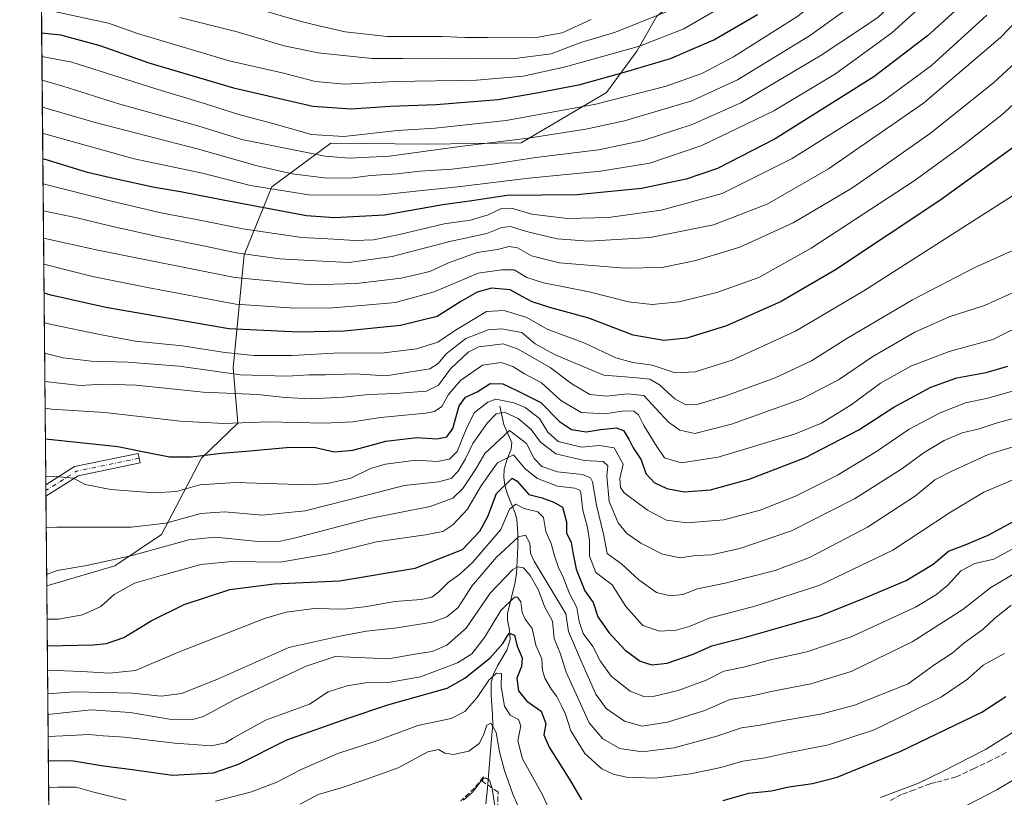
# Model space of a CAD drawing. Units: metres. Extents: x 563104 to 566537, y 4728720 to 4731065.
# Drawn here: x 563104 to 563409, y 4730050 to 4730291 of the extents above; entities that cross this region are included whole.
import ezdxf

# ---------------------------------------------------------------- set-up
doc = ezdxf.new("R2010")
doc.units = ezdxf.units.M
doc.header["$MEASUREMENT"] = 0
doc.linetypes.add('DGN Style 3', pattern=[2.307223458686699, 1.648016756204785, -0.6592067024819142])
doc.linetypes.add('DGN Style 4', pattern=[2.6384748266838614, 1.318413404963828, -0.6592067024819142, 0.001648016756204785, -0.6592067024819142])
for name, color, linetype, lineweight in [('Arbolado forestal CxS', 92, 'Continuous', 0), ('Camino Cxs', 7, 'Continuous', 0), ('Camino eje', 30, 'DGN Style 4', 13), ('Comarca CxS', 21, 'Continuous', 0), ('Comunidad Autónoma CxS', 142, 'Continuous', 0), ('Corriente natural lineal', 142, 'Continuous', 13), ('Curva de nivel maestra', 30, 'Continuous', 30), ('Curva de nivel normal', 30, 'Continuous', 0), ('Entidad de ámbito territorial CxS', 92, 'Continuous', 0), ('Espacio natural protegido CxS', 121, 'Continuous', 0), ('Matorral CxS', 135, 'Continuous', 0), ('Municipio CxS', 4, 'Continuous', 0), ('Provincia CxS', 1, 'Continuous', 0), ('Senda', 7, 'DGN Style 3', 0)]:
    doc.layers.add(name, color=color, linetype=linetype, lineweight=lineweight)

msp = doc.modelspace()

# ---------------------------------------------------------------- linework, layer by layer
at = {"layer": 'Arbolado forestal CxS', "color": 92, "linetype": 'Continuous', "lineweight": 0, "extrusion": (0.004612269822186743, -0.5047218488533963, 0.8632697042391195), "elevation": -2384081.752054977, "flags": 128}
msp.add_lwpolyline([(606311.9378113055, 4079206.655077036), (606311.9378113055, 4079396.312416933)], dxfattribs=at)
at = {"layer": 'Arbolado forestal CxS', "color": 92, "linetype": 'Continuous', "lineweight": 0, "extrusion": (0.003160485663700442, -0.3470056296698233, 0.9378577207166442), "elevation": -1638815.324442582, "flags": 128}
msp.add_lwpolyline([(606168.5007590487, 4431502.485203724), (606168.5007590487, 4431504.370109374)], dxfattribs=at)
at = {"layer": 'Arbolado forestal CxS', "color": 92, "linetype": 'Continuous', "lineweight": 0, "extrusion": (0.003182250962243009, -0.347238571628439, 0.9377714261227278), "elevation": -1639904.990319767, "flags": 128}
msp.add_lwpolyline([(606435.766091368, 4431060.908385687), (606435.766091368, 4431062.793465762)], dxfattribs=at)
at = {"layer": 'Arbolado forestal CxS', "color": 92, "linetype": 'Continuous', "lineweight": 0, "extrusion": (0.002814741737981713, -0.3080903183250814, 0.9513529486911251), "elevation": -1454923.622578108, "flags": 128}
msp.add_lwpolyline([(606301.7894789631, 4495184.853223661), (606301.7894789632, 4495213.997356865)], dxfattribs=at)
at = {"layer": 'Arbolado forestal CxS', "color": 92, "linetype": 'Continuous', "lineweight": 0}
for points in [[(563301.5734999999, 4730292.378500001, 937.6600000000036), (563295.3573000003, 4730281.501300001, 931.5632999999945), (563285.9879000001, 4730268.677300001, 923.9829000000027), (563259.4983000001, 4730253.097100001, 916.5929000000034), (563230.2753, 4730252.7249, 918.4483999999939), (563200.4096999997, 4730252.981699999, 920.4081000000006), (563182.1546999998, 4730239.410300001, 907.5777999999991), (563173.5241, 4730218.338500001, 891.4643999999971), (563170.1535, 4730183.358100001, 868.795499999993), (563171.6401000004, 4730166.2259, 856.6794999999984), (563160.3406999996, 4730155.284499999, 851.047200000001), (563147.9310999997, 4730131.623500001, 839.6189000000013), (563133.4401000004, 4730121.911699999, 835.4795000000014), (563112.3157000003, 4730115.780300001, 834.8512000000047), (563108.6588000003, 4730515.971200001, 1032.704599999998)], [(563420.7138999999, 4730367.576900001, 911.1925000000047), (563412.0913000006, 4730345.869899999, 913.5233000000007), (563407.3051000005, 4730322.3051, 909.7014000000055), (563390.2896999996, 4730311.291099999, 912.7915999999968), (563368.7610999999, 4730305.3007, 919.7600999999995), (563338.2518999996, 4730306.183900001, 933.8585000000021), (563332.0340999998, 4730305.285499999, 936.8062000000064), (563314.1523000002, 4730302.701900001, 941.0920999999945), (563301.5734999999, 4730292.378500001, 937.6600000000036), (563295.3573000003, 4730281.501300001, 931.5632999999945), (563285.9879000001, 4730268.677300001, 923.9829000000027), (563259.4983000001, 4730253.097100001, 916.5929000000034), (563230.2753, 4730252.7249, 918.4483999999939), (563200.4096999997, 4730252.981699999, 920.4081000000006), (563182.1546999998, 4730239.410300001, 907.5777999999991), (563173.5241, 4730218.338500001, 891.4643999999971), (563170.1535, 4730183.358100001, 868.795499999993), (563171.6401000004, 4730166.2259, 856.6794999999984), (563160.3406999996, 4730155.284499999, 851.047200000001), (563147.9310999997, 4730131.623500001, 839.6189000000013), (563133.4401000004, 4730121.911699999, 835.4795000000014), (563112.3157000003, 4730115.780300001, 834.8512000000047)]]:
    msp.add_polyline3d(points, dxfattribs=at)
at = {"layer": 'Camino Cxs', "color": 7, "linetype": 'Continuous', "lineweight": 0, "extrusion": (-0.05116294052410163, -0.03255818842546126, 0.9981594651574364), "elevation": -181965.3304054733, "flags": 128}
msp.add_lwpolyline([(-3688320.78953943, 3009086.809159535), (-3688320.78953943, 3009074.920081687)], dxfattribs=at)
at = {"layer": 'Camino Cxs', "color": 7, "linetype": 'Continuous', "lineweight": 0, "extrusion": (0.002169213759057085, -0.2374315262994491, 0.971401855480409), "elevation": -1121036.426644198, "flags": 128}
msp.add_lwpolyline([(606302.1337522691, 4589883.283420963), (606302.1337522691, 4589886.923055298)], dxfattribs=at)
at = {"layer": 'Camino Cxs', "color": 7, "linetype": 'Continuous', "lineweight": 0}
msp.add_polyline3d([(563122.0743000006, 4730149.876700001, 852.3304999999965), (563112.0624000002, 4730143.5055, 851.609500000006), (563112.0301000001, 4730147.040899999, 852.4737000000023), (563120.9282999998, 4730152.703299999, 853.785600000003), (563140.6712999997, 4730156.7807, 853.3456000000006), (563141.2780999999, 4730153.842700001, 851.289499999999)], close=True, dxfattribs=at)
msp.add_polyline3d([(563112.0301000001, 4730147.040899999, 852.4737000000023), (563120.9282999998, 4730152.703299999, 853.785600000003), (563140.6712999997, 4730156.7807, 853.3456000000006), (563141.2780999999, 4730153.842700001, 851.289499999999), (563122.0743000006, 4730149.876700001, 852.3304999999965)], dxfattribs=at)
at = {"layer": 'Camino eje', "color": 30, "linetype": 'DGN Style 4', "lineweight": 13, "extrusion": (0.1094526563516083, -0.3373227312367232, 0.935004540635271), "elevation": -1533154.749722306, "flags": 128}
msp.add_lwpolyline([(1995535.793795338, 4044597.775509052), (1995516.029867281, 4044600.112272957), (1995505.179337014, 4044597.112293328)], dxfattribs=at)
at = {"layer": 'Comarca CxS', "color": 21, "linetype": 'Continuous', "lineweight": 0, "flags": 128}
msp.add_lwpolyline([(566537.4100005036, 4728751.929982672), (563125.0700004778, 4728720.049982674), (563122.3970000009, 4729012.560000001), (563116.2211819069, 4729688.39704433), (563115.9760999993, 4729715.216800001), (563103.9300004776, 4731033.449982649), (565313.2396405749, 4731054.078064273), (565805.6557033058, 4731058.675699006), (566325.859627825, 4731063.532785955), (566515.1300005034, 4731065.29998265), (566516.4544822025, 4730927.776812589)], close=True, dxfattribs=at)
at = {"layer": 'Comunidad Autónoma CxS', "color": 142, "linetype": 'Continuous', "lineweight": 0, "flags": 128}
msp.add_lwpolyline([(566537.4100005036, 4728751.929982672), (563125.0700004778, 4728720.049982674), (563122.3970000009, 4729012.560000001), (563116.2211819069, 4729688.39704433), (563115.9760999993, 4729715.216800001), (563103.9300004776, 4731033.449982649), (565313.2396405749, 4731054.078064273), (565805.6557033058, 4731058.675699006), (566325.859627825, 4731063.532785955), (566515.1300005034, 4731065.29998265), (566516.4544822025, 4730927.776812589)], close=True, dxfattribs=at)
at = {"layer": 'Corriente natural lineal', "color": 142, "linetype": 'Continuous', "lineweight": 13}
msp.add_polyline3d([(563252.8300999999, 4730171.4101, 845.526199999993), (563254.0900999998, 4730165.7401, 840.5997000000062), (563256.5401, 4730160.0801, 835.4446000000025), (563256.3701, 4730158.1501, 834.063599999994), (563255.1201, 4730154.9901, 832.608699999997), (563254.1901000004, 4730151.920100001, 831.0311999999976), (563254.0900999998, 4730149.440099999, 829.8919000000024), (563254.4001000002, 4730146.8201, 828.2513999999939), (563255.2001, 4730144.200099999, 825.797000000006), (563257.6501000002, 4730138.3101, 820.9765000000043), (563258.0800999999, 4730136.340100001, 820.297900000005), (563258.3901000004, 4730132.050100001, 818.7461999999941), (563258.4200999998, 4730127.7601, 816.6557999999933), (563257.9801000003, 4730119.5001, 811.3350000000065), (563257.4801000003, 4730116.470100001, 809.671199999997), (563255.2401000002, 4730107.130100001, 806.1089000000065), (563255.2500999998, 4730105.090100001, 805.2210999999952), (563255.8501000004, 4730102.0801, 803.4804000000004), (563256.0601000004, 4730099.0601, 801.833700000003), (563254.9801000003, 4730095.8101, 801.0657000000066), (563252.1601, 4730090.920100001, 799.8794999999955), (563250.9101, 4730088.4101, 798.834799999997), (563250.2200999996, 4730085.8201, 797.6684999999999), (563250.1300999997, 4730081.840100001, 795.6120999999986), (563250.6001000004, 4730075.710100001, 793.2749000000041), (563250.6700999998, 4730072.630100001, 792.1128999999929), (563250.3800999997, 4730069.600099999, 791.4087000000001), (563249, 4730053, 786.0583000000044), (563248.5058000004, 4730048.161900001, 784.6886999999988)], dxfattribs=at)
at = {"layer": 'Curva de nivel maestra', "color": 30, "linetype": 'Continuous', "lineweight": 30, "flags": 128}
for points, elevation in [([(563411.1799999997, 4730311.3301), (563401.4699999997, 4730300.7401), (563385.4800000004, 4730286.2501), (563368.8600000005, 4730273.590100001), (563338.2100000001, 4730254.350099999), (563320.4000000004, 4730245.110099999), (563310.7000000002, 4730241.780099999), (563296.8099999996, 4730238.940099999), (563276.8799999999, 4730236.950099999), (563255.0800000001, 4730236.8101), (563244.1500000004, 4730235.100099999), (563235.2199999997, 4730233.890100001), (563217.0999999996, 4730230.6601), (563201.5599999996, 4730229.870100001), (563192.8899999997, 4730230.470100001), (563167.0199999996, 4730235.270099999), (563153.8300000001, 4730237.9001), (563145.7199999997, 4730239.200099999), (563133.4199999999, 4730241.960100001), (563124.9500000002, 4730243.880100001), (563111.1900000004, 4730248.120100001), (563111.1062000003, 4730248.136800001)], 900), ([(563110.7494999999, 4730287.173900001), (563116.5800000001, 4730286.590100001), (563128.7599999999, 4730283.300100001), (563144, 4730277.9001), (563170.25, 4730270.1601), (563194.8600000005, 4730264.450099999), (563206.75, 4730263.600099999), (563218.8300000001, 4730264.4801), (563233.0800000001, 4730264.9301), (563252.3200000003, 4730266.5001), (563264.3399999999, 4730268.5701), (563277.8099999996, 4730271.1601), (563291.8099999996, 4730275.120100001), (563305.8300000001, 4730279.220100001), (563319.2199999997, 4730285.020099999), (563332.7400000002, 4730292.850099999)], 925), ([(563412.1299999999, 4730251.6801), (563389.3300000001, 4730235.2601), (563356.9299999997, 4730213.720100001), (563340.1399999997, 4730203.850099999), (563323.1399999997, 4730196.340100001), (563310.9000000004, 4730192.5601), (563303.75, 4730191.8301), (563294.2100000001, 4730193.460100001), (563280.4500000002, 4730198.700099999), (563268.4100000003, 4730202.0001), (563262.8600000005, 4730203.8101), (563259.75, 4730205.4801), (563256.0499999998, 4730207.540100001), (563250.3200000003, 4730208.0001), (563245.8499999996, 4730206.8201), (563240.7400000002, 4730203.9001), (563233.3700000001, 4730199.280099999), (563222.0199999996, 4730196.450099999), (563204.5800000001, 4730194.720100001), (563190.4900000002, 4730194.4001), (563168.8499999996, 4730195.450099999), (563130.6799999997, 4730202.0001), (563113.6200000001, 4730205.880100001), (563111.4867000004, 4730206.499299999)], 875), ([(563111.8997, 4730161.312000001), (563134.4100000003, 4730158.9801), (563145.1600000003, 4730156.7401), (563150.5, 4730155.7401), (563157.1399999997, 4730155.7501), (563166.54, 4730156.9301), (563174.1600000003, 4730157.5001), (563187.8399999999, 4730158.770099999), (563195.7100000001, 4730158.610099999), (563201.4800000004, 4730157.340100001), (563207.2800000003, 4730157.840100001), (563217.5099999999, 4730160.590100001), (563227.1399999997, 4730161.7501), (563233.2800000003, 4730161.280099999), (563236.4199999999, 4730161.920100001), (563238.25, 4730164.530099999), (563240.2400000002, 4730171.590100001), (563242.2400000002, 4730174.2501), (563245.8200000003, 4730175.920100001), (563249.8600000005, 4730178.440099999), (563253.7400000002, 4730178.3301), (563258.1699999999, 4730176.340100001), (563265.5599999996, 4730172.600099999), (563271.3499999996, 4730166.7401), (563275.1200000001, 4730164.170100001), (563279.6399999997, 4730163.4901), (563284.1399999997, 4730164.220100001), (563289.0199999996, 4730164.700099999), (563291.1900000004, 4730163.860099999), (563292.9000000004, 4730161.210100001), (563294.2599999999, 4730158.5001), (563296.7300000004, 4730154.850099999), (563298.1500000004, 4730150.5701), (563300.7000000002, 4730147.800100001), (563304.6900000004, 4730145.940099999), (563310.0199999996, 4730144.940099999), (563318.2199999997, 4730145.4801), (563330.2100000001, 4730148.800100001), (563347.6600000003, 4730155.5001), (563364.2000000002, 4730164.0701), (563375.0199999996, 4730171.170100001), (563386.5300000003, 4730177.380100001), (563394.6200000001, 4730180.2601), (563403.7000000002, 4730181.870100001), (563410.4500000002, 4730183.840100001)], 850), ([(563112.4861000003, 4730097.1305), (563126.7999999998, 4730097.4101), (563130.8899999997, 4730097.880100001), (563136.1900000004, 4730099.7401), (563144.6699999999, 4730104.860099999), (563154.9600000001, 4730109.9301), (563169.0800000001, 4730114.610099999), (563182.8799999999, 4730116.4101), (563203.0999999996, 4730117.3301), (563226.5999999996, 4730121.270099999), (563241.3099999996, 4730127.0601), (563246.6799999997, 4730132.6501), (563249.1600000003, 4730137.2601), (563251.7800000003, 4730144.360099999), (563256.6900000004, 4730149.1501), (563258.2599999999, 4730148.1801), (563261.8600000005, 4730144.100099999), (563266, 4730142.9801), (563269.6399999997, 4730141.7301), (563272.2999999998, 4730140.140100001), (563273.5, 4730135.630100001), (563273.5199999996, 4730132.1601), (563275.0300000003, 4730129.1601), (563275.4600000001, 4730126.100099999), (563276.5800000001, 4730120.950099999), (563279.1799999997, 4730114.1501), (563281.7999999998, 4730110.5701), (563283.2999999998, 4730106.1601), (563286.6200000001, 4730101.2601), (563291.7000000002, 4730095.8101), (563296.4000000004, 4730092.370100001), (563299.9600000001, 4730091.2401), (563304.8099999996, 4730091.800100001), (563312.8600000005, 4730094.600099999), (563318.6600000003, 4730097.1501), (563329.4600000001, 4730099.9001), (563351.8899999997, 4730106.380100001), (563365.1799999997, 4730111.630100001), (563378.8700000001, 4730117.4001), (563387.2400000002, 4730122.450099999), (563391.9800000004, 4730126.4801), (563397.1799999997, 4730128.4101), (563404.3200000003, 4730131.460100001), (563415.7999999998, 4730137.6601)], 825), ([(563112.8114, 4730061.5349), (563120.04, 4730061.5801), (563129.9100000003, 4730059.9801), (563138.8499999996, 4730058.770099999), (563151.3099999996, 4730057.0001), (563164.0199999996, 4730057.7401), (563171.8200000003, 4730060.4801), (563186.8099999996, 4730068.020099999), (563205.4800000004, 4730074.590100001), (563218.1399999997, 4730078.8101), (563236.4800000004, 4730084.0601), (563242.0099999999, 4730087.1601), (563249.8099999996, 4730093.470100001), (563253.8099999996, 4730097.880100001), (563255.79, 4730101.050100001), (563257.4199999999, 4730100.4801), (563258.2100000001, 4730097.050100001), (563259.7400000002, 4730093.4001), (563259.5700000003, 4730090.7401), (563258.1299999999, 4730087.0701), (563258.6100000005, 4730083.220100001), (563261.2800000003, 4730080.020099999), (563265.6600000003, 4730076.890100001), (563267.1600000003, 4730073.0701), (563266.5199999996, 4730069.540100001), (563268.1500000004, 4730065.6801), (563274.8399999999, 4730055.100099999), (563278.1399999997, 4730049.4001)], 800), ([(563322.1399999997, 4730049.200099999), (563330.1399999997, 4730051.450099999), (563337.1399999997, 4730052.210100001), (563342.4800000004, 4730053.440099999), (563349.8099999996, 4730054.4801), (563357.4800000004, 4730056.390100001), (563364.3300000001, 4730059.1801), (563377.2300000004, 4730064.5001), (563402.3399999999, 4730076.5601), (563409.8200000003, 4730081.460100001)], 800)]:
    msp.add_lwpolyline(points, dxfattribs=dict(at, elevation=elevation))
at = {"layer": 'Curva de nivel normal', "color": 30, "linetype": 'Continuous', "lineweight": 0, "flags": 128}
for points, elevation in [([(563110.8159999996, 4730279.895300001), (563120.0800000001, 4730278.130100001), (563145.8899999997, 4730269.920100001), (563161.54, 4730265.210100001), (563171.8499999996, 4730261.9001), (563182.4800000004, 4730259.130100001), (563194.4400000004, 4730255.6601), (563204.4699999997, 4730255.020099999), (563221.1399999997, 4730256.9001), (563232.8099999996, 4730257.670100001), (563254.8099999996, 4730259.9901), (563282.6399999997, 4730265.0601), (563304.4699999997, 4730270.640100001), (563315.5099999999, 4730274.640100001), (563325.29, 4730279.720100001), (563345.0099999999, 4730292.1601), (563370.7999999998, 4730312.1501), (563391.0800000001, 4730330.9001), (563399.0199999996, 4730340.2501), (563401.1100000005, 4730346.360099999), (563402.3499999996, 4730356.380100001), (563404.9800000004, 4730365.960100001), (563409.4000000004, 4730377.1801)], 920), ([(563110.8838999998, 4730272.4735), (563117.3600000005, 4730270.710100001), (563134.9400000004, 4730265.040100001), (563159.2199999997, 4730258.350099999), (563172.8200000003, 4730254.110099999), (563198.7199999997, 4730248.950099999), (563206.1100000005, 4730248.3101), (563218.6500000004, 4730248.9801), (563240.4600000001, 4730251.920100001), (563261.6600000003, 4730254.540100001), (563279.4800000004, 4730257.3201), (563291.4800000004, 4730259.9301), (563312.3700000001, 4730266.1501), (563326.54, 4730272.610099999), (563348.8600000005, 4730286.280099999), (563366.3499999996, 4730298.870100001), (563379.25, 4730309.640100001), (563389.8600000005, 4730319.7401), (563400.5499999998, 4730331.220100001), (563406.0599999996, 4730338.280099999), (563407.7400000002, 4730342.920100001), (563408.7800000003, 4730353.220100001), (563412.6100000005, 4730367.5001)], 915), ([(563110.9594999999, 4730264.193800001), (563127.3300000001, 4730259.4301), (563159.4400000004, 4730251.120100001), (563177.5599999996, 4730246.0001), (563188.4500000002, 4730243.5101), (563199.2000000002, 4730242.1801), (563207.1399999997, 4730242.200099999), (563212.8099999996, 4730242.920100001), (563221.04, 4730243.530099999), (563228, 4730244.3201), (563237.9699999997, 4730244.890100001), (563250.6200000001, 4730246.450099999), (563264.0300000003, 4730248.5801), (563283.5099999999, 4730250.9301), (563297.2800000003, 4730253.840100001), (563312.54, 4730258.7401), (563327.5800000001, 4730265.540100001), (563352.1699999999, 4730280.020099999), (563364.7599999999, 4730288.3301), (563370.2199999997, 4730292.090100001), (563391.7599999999, 4730311.7501), (563404.8099999996, 4730325.4001), (563412.6799999997, 4730335.4901)], 910), ([(563417.0300000003, 4730330.050100001), (563399.7999999998, 4730310.1801), (563374.4699999997, 4730287.200099999), (563356.9699999997, 4730274.450099999), (563337.7999999998, 4730263.0101), (563315.54, 4730252.2301), (563299.4000000004, 4730246.840100001), (563284.04, 4730244.340100001), (563261.8099999996, 4730242.190099999), (563239.8099999996, 4730239.420100001), (563226.8099999996, 4730238.090100001), (563216.3099999996, 4730237.0101), (563194.2599999999, 4730236.8301), (563175.4800000004, 4730239.840100001), (563160.5999999996, 4730243.6601), (563139.4400000004, 4730248.1801), (563112.0499999998, 4730255.800100001), (563111.0340999998, 4730256.030999999)], 905), ([(563331.4900000002, 4730301.0601), (563309.9800000004, 4730288.4801), (563296.1399999997, 4730283.020099999), (563273.25, 4730276.670100001), (563260.1100000005, 4730273.790100001), (563245.6500000004, 4730272.5601), (563220.2699999996, 4730272.1601), (563204.7100000001, 4730271.3201), (563195.7199999997, 4730272.1601), (563185.3799999999, 4730274.770099999), (563168.9299999997, 4730278.5001), (563140.4299999997, 4730287.0001), (563131.4600000001, 4730290.1801), (563114.6699999999, 4730293.8201)], 930), ([(563281.1399999997, 4730291.3301), (563272.1399999997, 4730287.220100001), (563263.6299999999, 4730285.620100001), (563249.0800000001, 4730285.790100001), (563241.9600000001, 4730285.780099999), (563234.9199999999, 4730286.020099999), (563217.9600000001, 4730286.0701), (563204.9199999999, 4730287.5001), (563197.2699999996, 4730289.3101), (563191.2400000002, 4730290.720100001), (563176.8200000003, 4730294.860099999)], 940), ([(563111.1770000001, 4730240.3946), (563132.7800000003, 4730234.860099999), (563148.2199999997, 4730231.2401), (563158.7699999996, 4730229.360099999), (563173.1500000004, 4730226.4001), (563191.4800000004, 4730223.7401), (563201.4800000004, 4730223.2601), (563207.7800000003, 4730222.790100001), (563213.6799999997, 4730223.020099999), (563221.7400000002, 4730224.6501), (563235.6399999997, 4730228.020099999), (563243.7199999997, 4730229.1601), (563249.2699999996, 4730230.8201), (563253.4100000003, 4730232.710100001), (563256.4699999997, 4730232.860099999), (563262.8099999996, 4730230.940099999), (563273.8099999996, 4730229.6601), (563286.5899999999, 4730229.950099999), (563302.9199999999, 4730232.190099999), (563321.7699999996, 4730237.370100001), (563343.5300000003, 4730248.2601), (563371.4800000004, 4730265.8201), (563386.7599999999, 4730277.110099999), (563403.9600000001, 4730292.6801)], 895), ([(563413.4100000003, 4730291.220100001), (563408.1699999999, 4730285.7301), (563384.2599999999, 4730265.370100001), (563354.8099999996, 4730245.020099999), (563335.8099999996, 4730234.040100001), (563319.1399999997, 4730227.640100001), (563299.4800000004, 4730223.7401), (563280.4400000004, 4730222.620100001), (563270.6699999999, 4730223.280099999), (563261.1100000005, 4730225.620100001), (563256.1399999997, 4730227.1501), (563253.4800000004, 4730226.8101), (563248.8099999996, 4730224.950099999), (563237.8099999996, 4730222.600099999), (563219.4800000004, 4730217.880100001), (563206.1399999997, 4730216.040100001), (563195.7599999999, 4730216.530099999), (563184.6100000005, 4730217.120100001), (563171.1200000001, 4730218.950099999), (563160.9500000002, 4730221.170100001), (563147.5599999996, 4730223.800100001), (563131.9100000003, 4730227.3201), (563121.2400000002, 4730229.9901), (563111.2538000002, 4730231.987299999)], 890), ([(563153.5499999998, 4730291.950099999), (563171.3399999999, 4730287.4901), (563185.9600000001, 4730283.200099999), (563196.5099999999, 4730281.020099999), (563213.1699999999, 4730279.200099999), (563222.8099999996, 4730279.270099999), (563236.0999999996, 4730279.350099999), (563256.8200000003, 4730279.140100001), (563268.8099999996, 4730280.640100001), (563277.9900000002, 4730284.170100001), (563288.7400000002, 4730287.450099999), (563305.5099999999, 4730294.120100001)], 935), ([(563111.3307999996, 4730223.561100001), (563128.1900000004, 4730219.8301), (563170.6900000004, 4730211.3301), (563194.4800000004, 4730209.050100001), (563208.4299999997, 4730209.4901), (563222.29, 4730211.100099999), (563231.0999999996, 4730213.170100001), (563236.9500000002, 4730215.840100001), (563245.8200000003, 4730219.140100001), (563252.1299999999, 4730220.040100001), (563255.7400000002, 4730220.9901), (563258.3099999996, 4730220.540100001), (563262.6699999999, 4730218.0701), (563271.4000000004, 4730215.940099999), (563291.5, 4730214.2401), (563303.2400000002, 4730214.4901), (563313.6799999997, 4730216.600099999), (563327.2699999996, 4730220.720100001), (563343.7999999998, 4730228.2601), (563361.9900000002, 4730239.090100001), (563370.4000000004, 4730244.860099999), (563386.4800000004, 4730256.120100001), (563406.0099999999, 4730271.6601), (563418.29, 4730283.040100001)], 885), ([(563421.7000000002, 4730273.7301), (563408.5700000003, 4730261.7301), (563395.7400000002, 4730251.7301), (563381.4199999999, 4730241.3101), (563349.4299999997, 4730220.4301), (563333.1399999997, 4730211.3201), (563320.1399999997, 4730206.690099999), (563308.4800000004, 4730203.840100001), (563300.1399999997, 4730203.020099999), (563292.75, 4730203.790100001), (563280.5599999996, 4730206.9101), (563266.3899999997, 4730209.6801), (563261.2699999996, 4730211.340100001), (563257.3399999999, 4730213.670100001), (563253.3700000001, 4730213.7501), (563246.1399999997, 4730212.6501), (563232.5, 4730206.940099999), (563220.54, 4730203.620100001), (563211.0999999996, 4730202.7601), (563199.7999999998, 4730201.870100001), (563187.5899999999, 4730201.9801), (563170.9400000004, 4730203.040100001), (563143.5999999996, 4730208.190099999), (563126.4900000002, 4730211.640100001), (563111.4046, 4730215.487600001)], 880), ([(563111.5698999995, 4730197.403100001), (563113.2999999998, 4730196.870100001), (563129.29, 4730193.610099999), (563139.7300000004, 4730191.630100001), (563154.4800000004, 4730190.130100001), (563167.5199999996, 4730188.090100001), (563176.6100000005, 4730187.140100001), (563188.4800000004, 4730187.1601), (563203.2100000001, 4730187.940099999), (563216.1100000005, 4730187.9001), (563227.0099999999, 4730189.220100001), (563233.6600000003, 4730191.2601), (563239.0999999996, 4730194.970100001), (563248.75, 4730200.790100001), (563254.2199999997, 4730201.1601), (563261.1799999997, 4730198.920100001), (563267.5, 4730195.300100001), (563279.1799999997, 4730190.940099999), (563288.8200000003, 4730186.4801), (563294.1399999997, 4730184.970100001), (563300.1500000004, 4730184.130100001), (563307.2699999996, 4730181.790100001), (563313.4699999997, 4730182.050100001), (563324.9199999999, 4730185.7401), (563344.5800000001, 4730194.710100001), (563365.8099999996, 4730207.220100001), (563413.2999999998, 4730237.5801)], 870), ([(563414.2800000003, 4730220.710100001), (563400.0199999996, 4730214.380100001), (563380.8799999999, 4730204.390100001), (563360.4800000004, 4730192.440099999), (563349.4800000004, 4730185.5001), (563338.2599999999, 4730180.200099999), (563322.6299999999, 4730174.5801), (563314.3600000005, 4730172.090100001), (563310.5099999999, 4730171.880100001), (563307.1200000001, 4730173.710100001), (563302.3499999996, 4730178.0801), (563299.3600000005, 4730179.860099999), (563294.2800000003, 4730180.340100001), (563285.0999999996, 4730181.020099999), (563276.4800000004, 4730184.7301), (563269.8600000005, 4730187.440099999), (563263.8200000003, 4730190.7301), (563259.7000000002, 4730194.2401), (563256.1399999997, 4730194.960100001), (563253.4800000004, 4730195.4001), (563249.2100000001, 4730195.090100001), (563242.3300000001, 4730192.460100001), (563236.1799999997, 4730187.6601), (563233.7199999997, 4730184.7301), (563231.1399999997, 4730183.050100001), (563217.4800000004, 4730180.850099999), (563207.8099999996, 4730181.440099999), (563198.8099999996, 4730181.1801), (563193.7199999997, 4730181.1501), (563186.7699999996, 4730180.7401), (563172.4000000004, 4730181.170100001), (563153.4199999999, 4730183.860099999), (563137.4900000002, 4730185.100099999), (563126.2000000002, 4730185.440099999), (563117.3799999999, 4730186.4301), (563111.6569999997, 4730187.8651)], 865), ([(563412.7999999998, 4730207.0001), (563403.1399999997, 4730202.700099999), (563392.2400000002, 4730199.170100001), (563381.5499999998, 4730194.390100001), (563368.5300000003, 4730186.880100001), (563357.9400000004, 4730179.600099999), (563346.3300000001, 4730173.620100001), (563324.7599999999, 4730165.840100001), (563313.3399999999, 4730163.0001), (563308.6399999997, 4730163.970100001), (563305.1600000003, 4730166.470100001), (563297.5099999999, 4730174.7601), (563292.5, 4730175.2401), (563285.9600000001, 4730174.5601), (563280.8200000003, 4730175.0701), (563275.1399999997, 4730178.420100001), (563268.4199999999, 4730183.450099999), (563258.5599999996, 4730189.170100001), (563253.8799999999, 4730190.800100001), (563250.5999999996, 4730190.3201), (563246.3600000005, 4730189.840100001), (563243.0700000003, 4730188.210100001), (563237.54, 4730183.0601), (563233.7999999998, 4730177.9101), (563230.0899999999, 4730176.140100001), (563220.5199999996, 4730175.350099999), (563212.1799999997, 4730175.110099999), (563204.29, 4730174.280099999), (563194.3399999999, 4730173.710100001), (563186.1399999997, 4730174.140100001), (563177.8399999999, 4730175.040100001), (563160.8499999996, 4730175.780099999), (563140.0999999996, 4730178.0101), (563129.6799999997, 4730178.3201), (563122.7199999997, 4730177.8201), (563111.7374999998, 4730179.058800001)], 860), ([(563111.8124000002, 4730170.864), (563113.8200000003, 4730170.5101), (563130.3300000001, 4730169.440099999), (563153.6600000003, 4730166.7501), (563167.2400000002, 4730166.120100001), (563181.1100000005, 4730166.590100001), (563198.29, 4730166.1801), (563207.2199999997, 4730166.640100001), (563215.8499999996, 4730167.9801), (563229.9199999999, 4730169.2301), (563232.6200000001, 4730169.790100001), (563234.8799999999, 4730171.390100001), (563236.9600000001, 4730175.0701), (563240.6299999999, 4730179.450099999), (563247.4800000004, 4730184.1501), (563253.2999999998, 4730185.020099999), (563256.8399999999, 4730183.790100001), (563260.5199999996, 4730181.5001), (563265.8300000001, 4730178.640100001), (563271.6799999997, 4730173.270099999), (563278.1100000005, 4730169.460100001), (563285.4800000004, 4730169.100099999), (563291.29, 4730170.040100001), (563294.4299999997, 4730169.9001), (563295.8899999997, 4730168.8101), (563297.5199999996, 4730165.470100001), (563301.1699999999, 4730159.5701), (563303.9199999999, 4730155.460100001), (563309.0499999998, 4730153.9301), (563320.6200000001, 4730155.590100001), (563344.2599999999, 4730162.7601), (563352.6600000003, 4730166.2301), (563361.8099999996, 4730171.880100001), (563370.9500000002, 4730178.600099999), (563380.3399999999, 4730183.840100001), (563392.2100000001, 4730188.420100001), (563405.7599999999, 4730192.0801), (563417.5, 4730197.9101)], 855), ([(563112.0067999996, 4730149.5821), (563115.3700000001, 4730149.610099999), (563120.5899999999, 4730149.1601), (563124.2599999999, 4730147.170100001), (563132.2199999997, 4730145.6501), (563145.5899999999, 4730144.540100001), (563152.5199999996, 4730145.040100001), (563159.8300000001, 4730147.0101), (563170.9000000004, 4730147.8101), (563193.7400000002, 4730147.0601), (563199.4500000002, 4730147.4301), (563206.6100000005, 4730149.170100001), (563212.7100000001, 4730152.0801), (563217.3899999997, 4730153.4901), (563226.8099999996, 4730154.670100001), (563233.4199999999, 4730154.2501), (563237.2699999996, 4730154.9901), (563239.6100000005, 4730157.350099999), (563241.0599999996, 4730161.0601), (563242.7599999999, 4730165.0701), (563245.0300000003, 4730169.450099999), (563249.1699999999, 4730172.7301), (563251.5700000003, 4730173.670100001), (563257.2400000002, 4730172.530099999), (563260.7599999999, 4730170.9901), (563265.2000000002, 4730167.630100001), (563267.7400000002, 4730163.360099999), (563270.9600000001, 4730160.520099999), (563278.1600000003, 4730158.7301), (563283.75, 4730159.300100001), (563288.2800000003, 4730158.5601), (563291.1200000001, 4730153.5001), (563290.1200000001, 4730149.0601), (563290.25, 4730146.2601), (563291.3799999999, 4730144.630100001), (563298.6200000001, 4730139.200099999), (563304.5499999998, 4730136.130100001), (563311.0099999999, 4730135.2601), (563322.3499999996, 4730136.2601), (563333.6299999999, 4730139.170100001), (563344.54, 4730143.540100001), (563357.5499999998, 4730150.050100001), (563369.6900000004, 4730157.360099999), (563379.8600000005, 4730164.290100001), (563389.4400000004, 4730169.4101), (563397.3399999999, 4730172.470100001), (563404.2300000004, 4730173.880100001), (563412.6399999997, 4730176.3101)], 845), ([(563112.1508, 4730133.827600001), (563115.4699999997, 4730133.9301), (563138.5499999998, 4730133.9301), (563149.25, 4730135.1601), (563160.1500000004, 4730138.170100001), (563167.4900000002, 4730138.6801), (563179.1500000004, 4730137.670100001), (563192.4800000004, 4730138.950099999), (563212.4800000004, 4730144.030099999), (563223.1399999997, 4730146.850099999), (563233.8099999996, 4730148.0101), (563237.8099999996, 4730149.0601), (563239.9000000004, 4730151.300100001), (563242.1600000003, 4730155.0801), (563244.5099999999, 4730159.850099999), (563248.9400000004, 4730166.130100001), (563251.7599999999, 4730169.0601), (563254.2800000003, 4730169.5601), (563258.5599999996, 4730167.640100001), (563262.6200000001, 4730164.210100001), (563265.4199999999, 4730160.340100001), (563270.2100000001, 4730156.6601), (563279.0199999996, 4730154.6501), (563284.9400000004, 4730154.2501), (563286.3099999996, 4730152.970100001), (563286, 4730149.790100001), (563286.7699999996, 4730141.9301), (563289.5499999998, 4730135.3301), (563292.1699999999, 4730132.110099999), (563296.5800000001, 4730129.020099999), (563303.3399999999, 4730125.600099999), (563308.8200000003, 4730124.470100001), (563313.6399999997, 4730125.140100001), (563318.4800000004, 4730125.380100001), (563327.2800000003, 4730127.3201), (563343.3399999999, 4730132.8301), (563362.8600000005, 4730142.670100001), (563377.5099999999, 4730152.0101), (563384.4600000001, 4730157.0601), (563390.7199999997, 4730160.780099999), (563396.2400000002, 4730163.170100001), (563401.54, 4730164.460100001), (563406.8099999996, 4730166.140100001), (563415.7999999998, 4730168.670100001)], 840), ([(563112.2841999996, 4730119.228), (563115.5999999996, 4730120.5001), (563124.7400000002, 4730122.030099999), (563138.7999999998, 4730125.1601), (563156.3700000001, 4730130.0101), (563164.6100000005, 4730130.860099999), (563177.8799999999, 4730129.5001), (563184.8499999996, 4730129.640100001), (563189.4900000002, 4730130.630100001), (563212.4800000004, 4730136.5801), (563231.2800000003, 4730140.360099999), (563238.2300000004, 4730142.950099999), (563241.4000000004, 4730145.920100001), (563245.3300000001, 4730151.850099999), (563248.25, 4730156.7601), (563255.8099999996, 4730163.890100001), (563261.0999999996, 4730159.870100001), (563263.5300000003, 4730155.2601), (563265.8600000005, 4730152.7401), (563270.75, 4730151.100099999), (563278.4800000004, 4730150.2301), (563281.0199999996, 4730149.220100001), (563281.5700000003, 4730148.020099999), (563282.8200000003, 4730140.7501), (563285, 4730131.7301), (563286.2000000002, 4730125.7401), (563290.6799999997, 4730122.440099999), (563295.9699999997, 4730117.5601), (563301.4800000004, 4730113.720100001), (563305.75, 4730112.600099999), (563309.5800000001, 4730113.0801), (563314.2000000002, 4730114.840100001), (563322.7699999996, 4730116.5601), (563338.2599999999, 4730120.520099999), (563348.8799999999, 4730124.5601), (563366.8799999999, 4730133.950099999), (563381.8099999996, 4730143.620100001), (563387.8099999996, 4730148.590100001), (563393.0899999999, 4730151.340100001), (563404.2800000003, 4730156.4301), (563417.75, 4730160.600099999)], 835), ([(563112.4105000002, 4730105.409), (563116.0599999996, 4730105.450099999), (563123.4000000004, 4730106.7301), (563129.0599999996, 4730109.300100001), (563133.2599999999, 4730113.0601), (563139.5700000003, 4730116.5601), (563147.4800000004, 4730118.8201), (563160.1500000004, 4730122.380100001), (563169.7199999997, 4730123.270099999), (563184.7599999999, 4730123.130100001), (563199.7100000001, 4730125.620100001), (563214.5899999999, 4730129.4101), (563229.8300000001, 4730131.540100001), (563235.2100000001, 4730132.620100001), (563238.25, 4730134.630100001), (563242.7999999998, 4730139.5601), (563246.8399999999, 4730146.390100001), (563249.9600000001, 4730150.890100001), (563252.1799999997, 4730153.9301), (563257.1399999997, 4730156.390100001), (563260.75, 4730152.0101), (563264.4900000002, 4730148.9801), (563270.7100000001, 4730146.640100001), (563276.1100000005, 4730146.020099999), (563277.7000000002, 4730145.4301), (563278.0300000003, 4730144.540100001), (563278.5899999999, 4730139.220100001), (563280.0300000003, 4730133.880100001), (563280.6399999997, 4730129.800100001), (563280.6900000004, 4730124.920100001), (563282.6500000004, 4730119.8301), (563287.7400000002, 4730116.090100001), (563291.9000000004, 4730109.3201), (563297.1600000003, 4730103.4801), (563302.3300000001, 4730101.720100001), (563307.5599999996, 4730101.9801), (563311.8700000001, 4730103.270099999), (563317.8200000003, 4730105.700099999), (563332.4000000004, 4730109.530099999), (563352.1600000003, 4730116.0001), (563374.7300000004, 4730126.8301), (563392.3300000001, 4730138.340100001), (563403.0099999999, 4730144.8201), (563413.04, 4730149.0601)], 830), ([(563425.2300000004, 4730134.420100001), (563406.0700000003, 4730124.0001), (563400.2100000001, 4730122.710100001), (563395.8099999996, 4730120.4301), (563391.8399999999, 4730115.920100001), (563388.2800000003, 4730113.0601), (563381.75, 4730109.090100001), (563361.8399999999, 4730099.960100001), (563348.0499999998, 4730095.280099999), (563336.7599999999, 4730092.8101), (563328.9299999997, 4730090.610099999), (563322.3399999999, 4730089.3201), (563316.8099999996, 4730086.520099999), (563308.1399999997, 4730083.3101), (563300.8099999996, 4730081.550100001), (563297.4800000004, 4730081.4001), (563293.29, 4730083.0701), (563287.4000000004, 4730087.7601), (563283.9900000002, 4730092.460100001), (563281.6699999999, 4730096.960100001), (563278.6799999997, 4730100.9801), (563277.4199999999, 4730104.710100001), (563276.7300000004, 4730108.9801), (563274.4199999999, 4730113.4001), (563272.5, 4730118.4001), (563271.0300000003, 4730121.390100001), (563269.7999999998, 4730125.0001), (563268.7400000002, 4730128.890100001), (563267.1600000003, 4730132.550100001), (563266.3799999999, 4730136.960100001), (563264.6600000003, 4730138.6601), (563260.4100000003, 4730139.7401), (563257.8099999996, 4730141.050100001), (563255.8099999996, 4730139.520099999), (563253.1399999997, 4730133.220100001), (563244.4699999997, 4730123.100099999), (563240.5, 4730119.4001), (563236.8099999996, 4730116.8101), (563233.9500000002, 4730113.860099999), (563231.8099999996, 4730112.220100001), (563228.5, 4730111.470100001), (563220.1500000004, 4730110.880100001), (563211.6699999999, 4730109.290100001), (563204.5099999999, 4730108.530099999), (563195.3499999996, 4730108.7301), (563186.6299999999, 4730107.5601), (563179.8600000005, 4730105.590100001), (563152.6699999999, 4730094.9901), (563139.8700000001, 4730089.4801), (563131.8200000003, 4730088.6501), (563123.2100000001, 4730089.200099999), (563112.5547000002, 4730089.623600001)], 820), ([(563112.6216000002, 4730082.307800001), (563120.9600000001, 4730082.860099999), (563138.8799999999, 4730082.460100001), (563147.79, 4730081.540100001), (563154.1699999999, 4730082.390100001), (563165.0999999996, 4730086.6601), (563187.4100000003, 4730096.620100001), (563203.1799999997, 4730100.110099999), (563211.4800000004, 4730101.670100001), (563220.9400000004, 4730102.7401), (563231.9699999997, 4730104.5001), (563236.4400000004, 4730106.100099999), (563239.9000000004, 4730109.040100001), (563244.2000000002, 4730115.610099999), (563251.7599999999, 4730124.5801), (563258.6200000001, 4730130.920100001), (563260.7999999998, 4730131.450099999), (563262.1500000004, 4730128.940099999), (563262.4199999999, 4730125.9001), (563263.4600000001, 4730123.390100001), (563273.2800000003, 4730107.0701), (563274.2000000002, 4730101.590100001), (563277.8300000001, 4730092.9301), (563282.6299999999, 4730082.1801), (563285.8099999996, 4730077.7401), (563291.54, 4730073.800100001), (563297, 4730072.2601), (563304.8700000001, 4730073.460100001), (563316.4800000004, 4730077.090100001), (563324.1500000004, 4730080.540100001), (563331.1399999997, 4730081.6801), (563337.5199999996, 4730083.040100001), (563349.2999999998, 4730085.3301), (563361.8499999996, 4730089.200099999), (563380.7999999998, 4730098.4001), (563396.4600000001, 4730108.460100001), (563405.1399999997, 4730115.220100001), (563413.4800000004, 4730120.140100001)], 815), ([(563112.6805999996, 4730075.847999999), (563126.1100000005, 4730077.340100001), (563138.1500000004, 4730076.440099999), (563151.0199999996, 4730074.300100001), (563157.9000000004, 4730074.380100001), (563160.9500000002, 4730075.2301), (563170.6799999997, 4730080.5101), (563182.9000000004, 4730086.170100001), (563192.79, 4730090.870100001), (563201.8099999996, 4730093.8201), (563218.3700000001, 4730093.130100001), (563227.0899999999, 4730094.6801), (563231.8600000005, 4730095.4001), (563236.3799999999, 4730097.4001), (563242.3700000001, 4730102.630100001), (563249.8600000005, 4730113.5101), (563256.8799999999, 4730120.860099999), (563258.3499999996, 4730121.610099999), (563260.1600000003, 4730121.290100001), (563262.3099999996, 4730118.9101), (563264.8600000005, 4730114.370100001), (563266.7400000002, 4730109.3201), (563269.1900000004, 4730104.8201), (563269.6900000004, 4730099.420100001), (563271.5499999998, 4730094.880100001), (563273.4199999999, 4730089.0001), (563280.5700000003, 4730073.2601), (563284.7599999999, 4730068.300100001), (563290.0800000001, 4730065.340100001), (563297, 4730064.2501), (563306.9400000004, 4730065.540100001), (563320.1399999997, 4730069.120100001), (563327.8099999996, 4730071.7401), (563333.5999999996, 4730072.5701), (563340.2800000003, 4730073.920100001), (563352.8700000001, 4730076.090100001), (563362.9000000004, 4730078.7601), (563379.4800000004, 4730085.370100001), (563387.4800000004, 4730091.1601), (563393.1399999997, 4730094.8201), (563396.8099999996, 4730097.920100001), (563402.8099999996, 4730102.2601), (563406.1799999997, 4730105.530099999), (563411.4900000002, 4730109.780099999)], 810), ([(563112.7429999998, 4730069.0275), (563119.5999999996, 4730069.3201), (563125.5, 4730069.6501), (563129.8200000003, 4730069.2601), (563136.4100000003, 4730068.850099999), (563151.9900000002, 4730066.950099999), (563163.4500000002, 4730066.1801), (563167.75, 4730067.0601), (563169.9500000002, 4730068.380100001), (563180.1699999999, 4730074.050100001), (563193.8099999996, 4730079.0701), (563199.6500000004, 4730082.840100001), (563205.4800000004, 4730084.720100001), (563211.1600000003, 4730085.720100001), (563218.2599999999, 4730085.8201), (563228.2400000002, 4730087.5101), (563239.75, 4730091.920100001), (563244.1399999997, 4730094.640100001), (563248.0599999996, 4730099.6801), (563253.1399999997, 4730108.050100001), (563257.3700000001, 4730112.220100001), (563258.29, 4730112.220100001), (563259.3700000001, 4730110.770099999), (563259.79, 4730107.4801), (563260.6799999997, 4730105.390100001), (563262.8399999999, 4730102.4801), (563264.0700000003, 4730097.4001), (563265.8899999997, 4730093.0801), (563266.0599999996, 4730089.540100001), (563266.7699999996, 4730087.1501), (563268.8799999999, 4730083.630100001), (563270.5099999999, 4730081.470100001), (563271.8499999996, 4730078.7501), (563273.2400000002, 4730075.970100001), (563274.9100000003, 4730070.770099999), (563279.2199999997, 4730063.720100001), (563284.4500000002, 4730059.050100001), (563287.9800000004, 4730057.370100001), (563292.1600000003, 4730056.420100001), (563301.0300000003, 4730056.130100001), (563312.04, 4730057.4301), (563321.4299999997, 4730059.460100001), (563328.2000000002, 4730061.4101), (563335.1399999997, 4730062.420100001), (563341.6299999999, 4730063.860099999), (563354.7599999999, 4730066.470100001), (563368.9299999997, 4730071.140100001), (563379.8499999996, 4730076.4101), (563389.8499999996, 4730081.3201), (563397.9600000001, 4730086.7601), (563402.8099999996, 4730091.1601), (563409.4000000004, 4730094.7601)], 805), ([(563164.6399999997, 4730049.020099999), (563175.7800000003, 4730051.890100001), (563183.6399999997, 4730054.840100001), (563191.0199999996, 4730058.710100001), (563202.6399999997, 4730063.7501), (563214.3499999996, 4730067.540100001), (563227.3799999999, 4730072.4001), (563237.7599999999, 4730074.600099999), (563242.0499999998, 4730076.800100001), (563245.8099999996, 4730081.110099999), (563249.4800000004, 4730086.450099999), (563251.8099999996, 4730088.710100001), (563253.3399999999, 4730088.530099999), (563253.3099999996, 4730084.5101), (563254.2699999996, 4730078.4101), (563256.0700000003, 4730075.640100001), (563258.5999999996, 4730074.270099999), (563259.4199999999, 4730072.350099999), (563258.3899999997, 4730067.6501), (563259.8899999997, 4730062.1501), (563266.04, 4730050.940099999), (563270.0999999996, 4730042.0801)], 795), ([(563190.9699999997, 4730048.040100001), (563196.5599999996, 4730051.0001), (563203.6699999999, 4730053.090100001), (563210.3300000001, 4730055.380100001), (563221.3399999999, 4730059.360099999), (563230.4800000004, 4730064.290100001), (563233.8099999996, 4730065.020099999), (563235.8099999996, 4730063.850099999), (563238.4800000004, 4730063.460100001), (563243.29, 4730064.470100001), (563246.4000000004, 4730066.9101), (563247.8399999999, 4730069.4001), (563248.8399999999, 4730072.5001), (563250.0199999996, 4730073.140100001), (563251.7699999996, 4730070.300100001), (563252.75, 4730064.2501), (563254.2699999996, 4730058.530099999), (563256.8499999996, 4730051.170100001), (563260.0300000003, 4730044.1501)], 790), ([(563370.9600000001, 4730050.100099999), (563382.7599999999, 4730054.550100001), (563389.9600000001, 4730058.030099999), (563403.4800000004, 4730064.960100001), (563415.9400000004, 4730072.7401)], 795), ([(563383.8099999996, 4730040.520099999), (563406.9800000004, 4730052.530099999), (563418.7999999998, 4730059.5701)], 790), ([(563241.5800000001, 4730049.3201), (563244.3799999999, 4730051.7601), (563247.6200000001, 4730055.890100001), (563248.4500000002, 4730056.2601), (563249.5999999996, 4730055.520099999), (563250.4800000004, 4730052.920100001), (563251.3399999999, 4730047.5101)], 785), ([(563112.8876, 4730053.1942), (563115.7999999998, 4730053.360099999), (563121.4100000003, 4730053.3101), (563126.54, 4730051.870100001), (563136.9699999997, 4730049.3301)], 795)]:
    msp.add_lwpolyline(points, dxfattribs=dict(at, elevation=elevation))
at = {"layer": 'Entidad de ámbito territorial CxS', "color": 92, "linetype": 'Continuous', "lineweight": 0, "flags": 128}
msp.add_lwpolyline([(563115.9760999993, 4729715.216800001), (563103.9300004776, 4731033.449982649), (565313.2396405749, 4731054.078064273)], dxfattribs=at)
at = {"layer": 'Espacio natural protegido CxS', "color": 121, "linetype": 'Continuous', "lineweight": 0, "flags": 128}
msp.add_lwpolyline([(563115.9760999993, 4729715.216800001), (563103.9300004776, 4731033.449982649), (565313.2396405749, 4731054.078064273), (565805.6557033058, 4731058.675699006)], dxfattribs=at)
at = {"layer": 'Matorral CxS', "color": 135, "linetype": 'Continuous', "lineweight": 0, "extrusion": (0.004589750948771319, -0.5022504061004477, 0.8647100460606224), "elevation": -2372396.122052956, "flags": 128}
msp.add_lwpolyline([(606312.5563644991, 4085881.271540301), (606312.5563644991, 4085977.630405663)], dxfattribs=at)
at = {"layer": 'Matorral CxS', "color": 135, "linetype": 'Continuous', "lineweight": 0}
for points in [[(563420.7138999999, 4730367.576900001, 911.1925000000047), (563412.0913000006, 4730345.869899999, 913.5233000000007), (563407.3051000005, 4730322.3051, 909.7014000000055), (563390.2896999996, 4730311.291099999, 912.7915999999968), (563368.7610999999, 4730305.3007, 919.7600999999995), (563338.2518999996, 4730306.183900001, 933.8585000000021), (563332.0340999998, 4730305.285499999, 936.8062000000064), (563314.1523000002, 4730302.701900001, 941.0920999999945), (563301.5734999999, 4730292.378500001, 937.6600000000036), (563295.3573000003, 4730281.501300001, 931.5632999999945), (563285.9879000001, 4730268.677300001, 923.9829000000027), (563259.4983000001, 4730253.097100001, 916.5929000000034), (563230.2753, 4730252.7249, 918.4483999999939), (563200.4096999997, 4730252.981699999, 920.4081000000006), (563182.1546999998, 4730239.410300001, 907.5777999999991), (563173.5241, 4730218.338500001, 891.4643999999971), (563170.1535, 4730183.358100001, 868.795499999993), (563171.6401000004, 4730166.2259, 856.6794999999984), (563160.3406999996, 4730155.284499999, 851.047200000001), (563147.9310999997, 4730131.623500001, 839.6189000000013), (563133.4401000004, 4730121.911699999, 835.4795000000014), (563112.3157000003, 4730115.780300001, 834.8512000000047)], [(563114.1662, 4729913.281099999, 729.7179000000033), (563112.3157000003, 4730115.780300001, 834.8512000000047), (563133.4401000004, 4730121.911699999, 835.4795000000014), (563147.9310999997, 4730131.623500001, 839.6189000000013), (563160.3406999996, 4730155.284499999, 851.047200000001), (563171.6401000004, 4730166.2259, 856.6794999999984), (563170.1535, 4730183.358100001, 868.795499999993), (563173.5241, 4730218.338500001, 891.4643999999971), (563182.1546999998, 4730239.410300001, 907.5777999999991), (563200.4096999997, 4730252.981699999, 920.4081000000006), (563230.2753, 4730252.7249, 918.4483999999939), (563259.4983000001, 4730253.097100001, 916.5929000000034), (563285.9879000001, 4730268.677300001, 923.9829000000027), (563295.3573000003, 4730281.501300001, 931.5632999999945), (563301.5734999999, 4730292.378500001, 937.6600000000036), (563314.1523000002, 4730302.701900001, 941.0920999999945), (563332.0340999998, 4730305.285499999, 936.8062000000064), (563338.2518999996, 4730306.183900001, 933.8585000000021), (563368.7610999999, 4730305.3007, 919.7600999999995), (563390.2896999996, 4730311.291099999, 912.7915999999968), (563407.3051000005, 4730322.3051, 909.7014000000055), (563412.0913000006, 4730345.869899999, 913.5233000000007)]]:
    msp.add_polyline3d(points, dxfattribs=at)
at = {"layer": 'Municipio CxS', "color": 4, "linetype": 'Continuous', "lineweight": 0, "flags": 128}
msp.add_lwpolyline([(563115.9760999993, 4729715.216800001), (563103.9300004776, 4731033.449982649), (565313.2396405749, 4731054.078064273)], dxfattribs=at)
at = {"layer": 'Provincia CxS', "color": 1, "linetype": 'Continuous', "lineweight": 0, "flags": 128}
msp.add_lwpolyline([(566537.4100005036, 4728751.929982672), (563125.0700004778, 4728720.049982674), (563122.3970000009, 4729012.560000001), (563116.2211819069, 4729688.39704433), (563115.9760999993, 4729715.216800001), (563103.9300004776, 4731033.449982649), (565313.2396405749, 4731054.078064273), (565805.6557033058, 4731058.675699006), (566325.859627825, 4731063.532785955), (566515.1300005034, 4731065.29998265), (566516.4544822025, 4730927.776812589)], close=True, dxfattribs=at)
at = {"layer": 'Senda', "color": 7, "linetype": 'DGN Style 3', "lineweight": 0}
for points in [[(563409.8901000004, 4730064.0701, 794.9342999999935), (563405.3901000004, 4730061.6801, 795.578999999998), (563400.0201000003, 4730059.1501, 797.2661999999983), (563395.3400999998, 4730056.9301, 796.5696000000025), (563394.4001000002, 4730056.530099999, 796.4082999999956), (563388.0301000001, 4730054.790100001, 796.4263000000064), (563386.3400999998, 4730054.4001, 796.9956999999995), (563381.4600999998, 4730052.5001, 799.4277000000002), (563377.4901000002, 4730051.0701, 799.4676999999938), (563373.4600999998, 4730048.950099999, 798.4023000000017)], [(563252.1401000004, 4730044.1601, 788.2835000000051), (563252.3081, 4730051.7281, 788.2054999999964), (563247.4901000002, 4730055.1601, 786.5451999999932), (563247.8000999996, 4730056.4801, 787.1671999999963), (563245.0318999998, 4730053.050899999, 786.9220999999961), (563240.7324999999, 4730049.0821, 786.8037999999942)]]:
    msp.add_polyline3d(points, dxfattribs=at)

doc.saveas('drawing.dxf')
